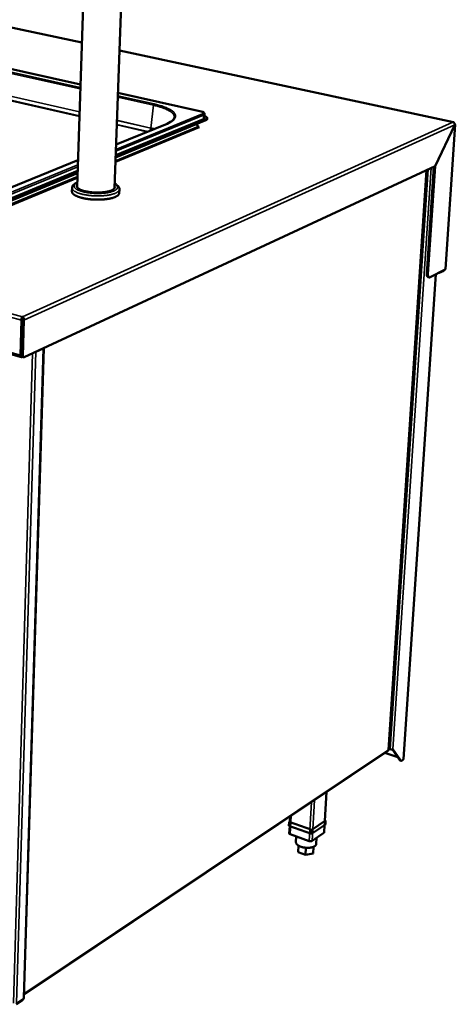
# Model space of a CAD drawing. Units: millimetres. Extents: x 65 to 5859, y 100 to 4100.
# Drawn here: x 3484 to 3886, y 2695 to 3606 of the extents above; entities that cross this region are included whole.
import ezdxf

# ---------------------------------------------------------------- set-up
doc = ezdxf.new("R2010")
doc.units = ezdxf.units.MM
doc.header["$LTSCALE"] = 20
doc.layers.add('Visible (ISO)', color=7, linetype='Continuous', lineweight=50)
doc.layers.add('Visible Narrow (ISO)', color=7, linetype='Continuous', lineweight=35)

msp = doc.modelspace()

# ---------------------------------------------------------------- linework, layer by layer
at = {"layer": 'Visible (ISO)'}
for p, q in [((3541.03, 3584.39), (2907.48, 3720.14)), ((3536.61, 3450.86), (3545.19, 3710.19)), ((3571.22, 3449.74), (3580.89, 3714.42)), ((2474.74, 3576.2), (3485.16, 3293.46)), ((3884.42, 3510.81), (3575.87, 3576.93)), ((3539.74, 3545.5), (3440.38, 3567.62)), ((3651.44, 3520.63), (3574.44, 3537.77)), ((3654.53, 3518.26), (3654.38, 3514.89)), ((3655.54, 3512.51), (3572.26, 3478.1)), ((3655.57, 3513.17), (3572.28, 3478.77)), ((3572.69, 3490.08), (3619.76, 3509.32)), ((3648.17, 3507.47), (3647.09, 3509.02)), ((3647.09, 3509.02), (3648.68, 3506.75)), ((3648.17, 3507.47), (3648.17, 3507.47)), ((3648.17, 3507.47), (3648.17, 3507.47)), ((3648.61, 3506.85), (3648.61, 3506.85)), ((3648.61, 3506.85), (3648.62, 3506.85)), ((3648.62, 3506.85), (3648.61, 3506.85)), ((3648.61, 3506.85), (3648.61, 3506.85)), ((3648.61, 3506.85), (3648.61, 3506.85)), ((3648.69, 3506.53), (3649.59, 3506.33)), ((3649.59, 3506.33), (3648.92, 3506.05)), ((3649.3, 3505.79), (3649.38, 3505.77)), ((3649.38, 3505.77), (3649.37, 3505.77)), ((3649.37, 3505.77), (3649.37, 3505.77)), ((3656.94, 3513.8), (3656.97, 3514.46)), ((3885.77, 3508.29), (3867.48, 3470.15)), ((3867.53, 3470.06), (3885.83, 3508.2)), ((3886.11, 3508.52), (3877.11, 3374.97)), ((3885.74, 3508.22), (3885.83, 3508.2)), ((3411.37, 3424.11), (3537.43, 3475.66)), ((3487.75, 3293.47), (3867.48, 3470.15)), ((3859.83, 3370.58), (3866.35, 3469.63)), ((3860.96, 3370.3), (3867.53, 3470.06)), ((3867.37, 3470.1), (3867.53, 3470.06)), ((3537.03, 3463.54), (3390.92, 3403.18)), ((3537.05, 3464.23), (3390.93, 3403.89)), ((3824.59, 2930.47), (3859.47, 3466.43)), ((3531.91, 3446.61), (3532.03, 3450.05)), ((3575.62, 3445.2), (3575.74, 3448.64)), ((3838.42, 2921.68), (3868.28, 3370.13)), ((3876.81, 3374.44), (3862.86, 3367.39)), ((3871.43, 3371.38), (3870.97, 3371.49)), ((3875.49, 3373.43), (3871.43, 3371.38)), ((3871.43, 3371.38), (3871.45, 3371.73)), ((3875.52, 3373.79), (3875.49, 3373.43)), ((3862.08, 3367.27), (3860.95, 3367.54)), ((3485.3, 3327.71), (3484.38, 3295.18)), ((3485.25, 3295.58), (3486.17, 3328.11)), ((3486.17, 3328.11), (3485.3, 3327.71)), ((3485.43, 3295.12), (3486.37, 3328.12)), ((3486.08, 3329.49), (3486.12, 3330.89)), ((3486.37, 3328.12), (3487.59, 3327.78)), ((3487.59, 3327.78), (3486.64, 3294.78)), ((3485.71, 3305.48), (3485.72, 3305.48)), ((3485.72, 3305.48), (3485.71, 3305.47)), ((3485.71, 3305.47), (3485.71, 3305.48)), ((3485.71, 3305.47), (3485.72, 3305.47)), ((3485.71, 3305.47), (3485.71, 3305.47)), ((3485.54, 3299.07), (3485.35, 3299.13)), ((3485.6, 3301.14), (3485.41, 3301.19)), ((3485.42, 3301.7), (3485.61, 3301.64)), ((3487.45, 2700.91), (3505.78, 3301.86)), ((3498.08, 3298.27), (3498.64, 3298.45)), ((3498.64, 3298.45), (3505.38, 3301.59)), ((3505.38, 3301.59), (3505.71, 3301.83)), ((3485.76, 3293.53), (3486.17, 3293.72)), ((3487.27, 3293.41), (3486.05, 3293.75)), ((3487.54, 2704.06), (3824.19, 2929.75)), ((3487.72, 2703.96), (3823.62, 2929.19)), ((3833.03, 2923.47), (3821.06, 2927.47)), ((3824.65, 2931.31), (3826.12, 2930.82)), ((3834.71, 2920.99), (3828.1, 2930.71)), ((3828.61, 2930.92), (3835.56, 2920.71)), ((3836.04, 2920.32), (3835.18, 2920.61)), ((3838.17, 2921.32), (3837.03, 2920.55)), ((3765.6, 2864.67), (3767.18, 2891.35)), ((3733.37, 2863.87), (3733.65, 2868.86)), ((3732.63, 2863.61), (3732.43, 2860.01)), ((3753.31, 2852.6), (3732.43, 2860.01)), ((3733.39, 2864.12), (3732.63, 2863.61)), ((3732.63, 2863.61), (3753.52, 2856.22)), ((3732.77, 2853.07), (3733.14, 2859.75)), ((3766.12, 2861.34), (3753.31, 2852.6)), ((3753.52, 2856.22), (3766.34, 2864.94)), ((3764.96, 2853.87), (3765.37, 2860.83)), ((3766.34, 2864.94), (3765.63, 2865.19)), ((3766.34, 2864.94), (3766.12, 2861.34)), ((3751.21, 2845.97), (3733.69, 2852.22)), ((3739.27, 2850.23), (3738.97, 2844.9)), ((3753.52, 2856.22), (3753.31, 2852.6)), ((3764.67, 2853.44), (3753.92, 2846.08)), ((3741.23, 2841.79), (3740.88, 2835.69)), ((3758.02, 2848.89), (3757.7, 2843.34)), ((3747.69, 2833.24), (3740.88, 2835.69)), ((3748.06, 2839.79), (3747.69, 2833.24)), ((3754.73, 2834.52), (3747.69, 2833.24)), ((3755.09, 2840.63), (3754.73, 2834.52)), ((3480.22, 2695.02), (3486.56, 2699.28)), ((3487.54, 2703.85), (3487.72, 2703.96))]:
    msp.add_line(p, q, dxfattribs=at)
at = {"layer": 'Visible (ISO)', "flags": 128}
for points in [[(3654.45, 3516.36, -0.021072), (3655.1, 3516.14, -0.031644), (3655.51, 3515.95, -0.006336), (3656.12, 3515.61, -0.019757), (3656.31, 3515.49, -0.0435), (3656.56, 3515.28, -0.040148), (3656.8, 3515, -0.073784), (3656.93, 3514.76, -0.078542), (3656.97, 3514.51, -0.083209), (3656.94, 3514.26, -0.07885), (3656.82, 3514.03, -0.046479), (3656.7, 3513.89, -0.018427), (3656.35, 3513.58, -0.051754), (3656.03, 3513.36, -0.040196), (3655.57, 3513.17)], [(3648.68, 3506.75, 0.053769), (3648.7, 3506.5, 0.074482), (3648.76, 3506.32, 0.033177), (3648.87, 3506.12, 0.036024), (3649.01, 3505.96, 0.081082), (3649.14, 3505.86, 0.056152), (3649.37, 3505.77)], [(3655.54, 3512.51, 0.037877), (3655.99, 3512.7, 0.049665), (3656.3, 3512.9, 0.016792), (3656.61, 3513.17, 0.029294), (3656.77, 3513.34, 0.087757), (3656.86, 3513.5, 0.050745), (3656.94, 3513.8)], [(3884.07, 3510.77, -0.079701), (3884.25, 3510.83, -0.106586), (3884.38, 3510.82, -0.049365), (3884.51, 3510.77, -0.041505), (3884.65, 3510.69, -0.088845), (3884.77, 3510.57, -0.071884), (3884.86, 3510.38)], [(3571.28, 3451.3, -0.056825), (3571.42, 3450.85, -0.083015), (3571.43, 3450.53, -0.03071), (3571.33, 3450.02, -0.056963), (3571.23, 3449.76, -0.039652), (3570.97, 3449.36, -0.042282), (3570.68, 3449.03, -0.024267), (3570.21, 3448.63, -0.028258), (3569.78, 3448.33, -0.016092), (3569.13, 3447.96, -0.019191), (3568.57, 3447.69, -0.011769), (3567.76, 3447.37, -0.013774), (3567.05, 3447.12, -0.009233), (3566.11, 3446.84, -0.010495), (3565.27, 3446.63, -0.007646), (3564.21, 3446.41, -0.008448), (3563.25, 3446.23, -0.006631), (3562.11, 3446.06, -0.007141), (3561.04, 3445.93, -0.005994), (3559.84, 3445.82, -0.006308), (3558.69, 3445.74, -0.00563), (3557.45, 3445.68, -0.005801), (3556.24, 3445.65, -0.005486), (3554.98, 3445.65, -0.00554), (3553.74, 3445.68, -0.005542), (3552.5, 3445.73, -0.005487), (3551.25, 3445.81, -0.005806), (3550.05, 3445.92, -0.005634), (3548.81, 3446.06, -0.006318), (3547.67, 3446.21, -0.006002), (3546.48, 3446.4, -0.007157), (3545.43, 3446.6, -0.006645), (3544.3, 3446.85, -0.008472), (3543.35, 3447.08, -0.007667), (3542.32, 3447.37, -0.010532), (3541.5, 3447.64, -0.009264), (3540.57, 3447.98, -0.013832), (3539.89, 3448.27, -0.011818), (3539.1, 3448.65, -0.019284), (3538.56, 3448.95, -0.016174), (3537.94, 3449.36, -0.028403), (3537.53, 3449.69, -0.024417), (3537.1, 3450.11, -0.042464), (3536.82, 3450.46, -0.039874), (3536.6, 3450.88, -0.057032), (3536.51, 3451.15, -0.030688), (3536.45, 3451.65, -0.082905), (3536.48, 3451.98, -0.056826), (3536.66, 3452.42)], [(3575.62, 3445.2, -0.040922), (3575.53, 3444.66, -0.068121), (3575.41, 3444.36, -0.019307), (3575.07, 3443.79, -0.039545), (3574.87, 3443.54, -0.024489), (3574.43, 3443.1, -0.02794), (3574, 3442.76, -0.016786), (3573.37, 3442.34, -0.019644), (3572.8, 3442.02, -0.012353), (3572.01, 3441.64, -0.014325), (3571.31, 3441.35, -0.009639), (3570.37, 3441.02, -0.010945), (3569.54, 3440.75, -0.007883), (3568.48, 3440.46, -0.00875), (3567.52, 3440.23, -0.006709), (3566.35, 3439.99, -0.007291), (3565.28, 3439.8, -0.005916), (3564.03, 3439.62, -0.006307), (3562.86, 3439.47, -0.005388), (3561.54, 3439.34, -0.005645), (3560.29, 3439.24, -0.005057), (3558.93, 3439.16, -0.005214), (3557.62, 3439.11, -0.004886), (3556.24, 3439.09, -0.00496), (3554.89, 3439.1, -0.004856), (3553.51, 3439.13, -0.004856), (3552.14, 3439.19, -0.004963), (3550.79, 3439.27, -0.004889), (3549.42, 3439.38, -0.005219), (3548.11, 3439.52, -0.005063), (3546.76, 3439.68, -0.005654), (3545.52, 3439.86, -0.005396), (3544.22, 3440.08, -0.006321), (3543.06, 3440.3, -0.005928), (3541.83, 3440.57, -0.007311), (3540.77, 3440.83, -0.006727), (3539.63, 3441.14, -0.008779), (3538.69, 3441.43, -0.007908), (3537.65, 3441.79, -0.010987), (3536.84, 3442.11, -0.009676), (3535.93, 3442.5, -0.014389), (3535.26, 3442.84, -0.012408), (3534.49, 3443.27, -0.019739), (3533.95, 3443.62, -0.016873), (3533.36, 3444.08, -0.028073), (3532.95, 3444.44, -0.024629), (3532.54, 3444.91, -0.039684), (3532.36, 3445.18, -0.019391), (3532.06, 3445.76, -0.068233), (3531.96, 3446.07, -0.041047), (3531.91, 3446.61)], [(3859.83, 3370.58, 0.020073), (3859.81, 3370.01, 0.032137), (3859.83, 3369.66, 0.005718), (3859.92, 3369.04, 0.019266), (3859.95, 3368.86, 0.031458), (3860.05, 3368.55, 0.027359), (3860.19, 3368.22, 0.046489), (3860.3, 3368.04, 0.026981), (3860.53, 3367.77, 0.080478), (3860.68, 3367.66, 0.04936), (3860.95, 3367.54)], [(3862.86, 3367.39, -0.069772), (3862.56, 3367.26, -0.092073), (3862.31, 3367.24, -0.040541), (3861.98, 3367.3, -0.072963), (3861.81, 3367.38, -0.057632), (3861.59, 3367.56, -0.057561), (3861.41, 3367.79, -0.033741), (3861.23, 3368.12, -0.037904), (3861.12, 3368.44, -0.021827), (3861.07, 3368.66, -0.007261), (3860.97, 3369.3, -0.035377), (3860.94, 3369.69, -0.022792), (3860.96, 3370.3)], [(3484.38, 3295.18, 0.048503), (3484.38, 3294.7, 0.061286), (3484.46, 3294.34, 0.025993), (3484.64, 3293.92, 0.055819), (3484.75, 3293.74, 0.085398), (3484.92, 3293.59, 0.058918), (3485.21, 3293.45, 0.117625), (3485.46, 3293.43, 0.089758), (3485.76, 3293.53)], [(3485.25, 3295.58, 0.056696), (3485.25, 3295.4, 0.056696), (3485.29, 3295.22, 0.043935), (3485.35, 3295.09, 0.043935), (3485.43, 3294.97)], [(3485.43, 3295.12, 0.045871), (3485.43, 3294.75, 0.059057), (3485.49, 3294.47, 0.023868), (3485.61, 3294.17, 0.037728), (3485.71, 3294, 0.094609), (3485.82, 3293.88, 0.058483), (3486.05, 3293.75)], [(3487.75, 3293.47, -0.089831), (3487.5, 3293.39, -0.117716), (3487.31, 3293.4, -0.058969), (3487.08, 3293.51, -0.085442), (3486.94, 3293.63, -0.055802), (3486.85, 3293.78, -0.025978), (3486.71, 3294.12, -0.061253), (3486.64, 3294.41, -0.04848), (3486.64, 3294.78)], [(3823.62, 2929.19, 0.034481), (3823.77, 2929.3, 0.034481), (3823.91, 2929.43, 0.029818), (3824.01, 2929.56, 0.029818), (3824.1, 2929.7)], [(3826.12, 2930.82, 0.021448), (3826.54, 2930.71, 0.036632), (3826.8, 2930.67, 0.006963), (3827.32, 2930.63, 0.019824), (3827.5, 2930.63, 0.026676), (3827.71, 2930.65, 0.012194), (3828.14, 2930.72, 0.052708), (3828.32, 2930.77, 0.028668), (3828.61, 2930.92)], [(3834.71, 2920.99, 0.043245), (3834.81, 2920.86, 0.043245), (3834.93, 2920.75, 0.039111), (3835.05, 2920.67, 0.039111), (3835.18, 2920.61)], [(3837.03, 2920.55, -0.072185), (3836.73, 2920.36, -0.089581), (3836.46, 2920.3, -0.041528), (3836.19, 2920.31, -0.048509), (3835.96, 2920.35, -0.105494), (3835.76, 2920.47, -0.079218), (3835.56, 2920.71)], [(3838.42, 2921.68, -0.052236), (3838.4, 2921.58, -0.052236), (3838.35, 2921.49, -0.063203), (3838.27, 2921.4, -0.063203), (3838.17, 2921.32)], [(3733.69, 2852.22, -0.041894), (3733.4, 2852.33, -0.053872), (3733.19, 2852.46, -0.02072), (3732.98, 2852.64, -0.035711), (3732.87, 2852.76, -0.094242), (3732.81, 2852.87, -0.055752), (3732.77, 2853.07)], [(3764.96, 2853.87, -0.052582), (3764.93, 2853.75, -0.052582), (3764.88, 2853.64, -0.063222), (3764.79, 2853.53, -0.063222), (3764.67, 2853.44)], [(3757.7, 2843.34, -0.042701), (3757.61, 2842.85, -0.069314), (3757.49, 2842.56, -0.020709), (3757.17, 2842.06, -0.041605), (3756.98, 2841.83, -0.02776), (3756.57, 2841.46, -0.030896), (3756.17, 2841.18, -0.020047), (3755.6, 2840.86, -0.022799), (3755.09, 2840.63, -0.01558), (3754.4, 2840.38, -0.017509), (3753.78, 2840.2, -0.012968), (3753, 2840.02, -0.014199), (3752.28, 2839.9, -0.011462), (3751.44, 2839.8, -0.012185), (3750.65, 2839.74, -0.010704), (3749.79, 2839.72, -0.011047), (3748.94, 2839.74, -0.010537), (3748.08, 2839.79, -0.010563), (3747.21, 2839.88, -0.010929), (3746.38, 2840, -0.010642), (3745.52, 2840.17, -0.011952), (3744.74, 2840.36, -0.011299), (3743.93, 2840.59, -0.013804), (3743.23, 2840.83, -0.012669), (3742.48, 2841.13, -0.016867), (3741.89, 2841.42, -0.015068), (3741.24, 2841.78, -0.02178), (3740.75, 2842.1, -0.019161), (3740.23, 2842.5, -0.029378), (3739.87, 2842.85, -0.026235), (3739.51, 2843.28, -0.039792), (3739.35, 2843.54, -0.019475), (3739.08, 2844.09, -0.067493), (3738.99, 2844.39, -0.040977), (3738.97, 2844.9)], [(3753.92, 2846.08, -0.029515), (3753.59, 2845.92, -0.05349), (3753.4, 2845.86, -0.012731), (3752.92, 2845.78, -0.027554), (3752.7, 2845.76, -0.021099), (3752.49, 2845.76, -0.007698), (3751.93, 2845.8, -0.038555), (3751.66, 2845.84, -0.022698), (3751.21, 2845.97)], [(3487.07, 2700.34, -0.063717), (3487.03, 2700.02, -0.063717), (3486.92, 2699.71, -0.056245), (3486.76, 2699.48, -0.056245), (3486.56, 2699.28)], [(3487.07, 2700.34, 0.065787), (3487.22, 2700.45, 0.065787), (3487.34, 2700.6, 0.054568), (3487.41, 2700.75, 0.054568), (3487.45, 2700.91)]]:
    msp.add_lwpolyline(points, format="xyb", dxfattribs=at)
at = {"layer": 'Visible (ISO)'}
for points, knots in [([(3619.76, 3509.32), (3622.26, 3510.35), (3624.14, 3511.51), (3626.04, 3513.46), (3626.43, 3514.24), (3626.51, 3514.98)], [0, 0, 0, 0, 1.586064, 1.586064, 2.758255, 2.758255, 2.758255, 2.758255]), ([(3651.44, 3520.63), (3651.99, 3520.51), (3652.49, 3520.35), (3653.36, 3519.98), (3653.74, 3519.77), (3654.18, 3519.32), (3654.3, 3519.15), (3654.49, 3518.75), (3654.54, 3518.5), (3654.53, 3518.26)], [0, 0, 0, 0, 0.2221627, 0.2221627, 0.4541565, 0.4541565, 0.5621953, 0.5621953, 0.6784272, 0.6784272, 0.6784272, 0.6784272]), ([(3884.8, 3510.43), (3885.39, 3510), (3885.78, 3509.22), (3885.78, 3508.48), (3885.78, 3508.42), (3885.78, 3508.35), (3885.77, 3508.29)], [0.411517, 0.411517, 0.411517, 0.411517, 1.478081, 1.478081, 1.478081, 1.570796, 1.570796, 1.570796, 1.570796]), ([(3885.83, 3508.2), (3886.21, 3508.4), (3886.2, 3508.68), (3885.79, 3508.92), (3885.77, 3508.93), (3885.75, 3508.94), (3885.73, 3508.95)], [0, 0, 0, 0, 1.066564, 1.066564, 1.066564, 1.11687, 1.11687, 1.11687, 1.11687]), ([(3532.03, 3450.05), (3532.05, 3450.8), (3532.32, 3451.54), (3533.17, 3452.81), (3533.76, 3453.36), (3535.12, 3454.29), (3535.88, 3454.69), (3536.74, 3455.05)], [0, 0, 0, 0, 0.466085, 0.466085, 0.959563, 0.959563, 1.424523, 1.424523, 1.424523, 1.424523]), ([(3571.37, 3453.93), (3572.18, 3453.54), (3572.9, 3453.1), (3574.07, 3452.2), (3574.55, 3451.73), (3575.45, 3450.46), (3575.78, 3449.55), (3575.74, 3448.64)], [5.84923, 5.84923, 5.84923, 5.84923, 6.297517, 6.297517, 6.70669, 6.70669, 7.272939, 7.272939, 7.272939, 7.272939]), ([(3485.3, 3327.71), (3485.16, 3328.59), (3485.33, 3329.59), (3485.64, 3330.24), (3485.79, 3330.54), (3485.96, 3330.76), (3486.12, 3330.89)], [-1, -1, -1, -1, -0.316153, -0.316153, -0.316153, 0, 0, 0, 0]), ([(3486.08, 3329.49), (3486.02, 3329.32), (3485.96, 3328.84), (3486.09, 3328.35), (3486.12, 3328.27), (3486.14, 3328.19), (3486.17, 3328.11)], [0, 0, 0, 0, 0.859892, 0.859892, 0.859892, 1, 1, 1, 1]), ([(3486.08, 3329.49), (3486.3, 3329.33), (3486.5, 3328.85), (3486.42, 3328.36), (3486.41, 3328.28), (3486.39, 3328.19), (3486.37, 3328.12)], [0, 0, 0, 0, 0.859892, 0.859892, 0.859892, 1, 1, 1, 1]), ([(3487.61, 3328.51), (3487.56, 3329.18), (3487.3, 3329.82), (3486.92, 3330.28), (3486.69, 3330.57), (3486.41, 3330.78), (3486.12, 3330.89)], [-0.8156556, -0.8156556, -0.8156556, -0.8156556, -0.3161529, -0.3161529, -0.3161529, 0, 0, 0, 0]), ([(3824.59, 2930.47), (3824.59, 2930.46), (3824.59, 2930.45), (3824.58, 2930.45), (3824.56, 2930.42), (3824.5, 2930.4), (3824.41, 2930.39)], [1.0671483, 1.0671483, 1.0671483, 1.0671483, 1.1829099, 1.1829099, 1.1829099, 1.5707963, 1.5707963, 1.5707963, 1.5707963])]:
    msp.add_open_spline(points, degree=3, knots=knots, dxfattribs=at)
for points in [[(3884.07, 3510.77), (3884.33, 3510.71), (3884.58, 3510.59), (3884.8, 3510.43)], [(3875.49, 3373.43), (3875.59, 3373.53), (3875.7, 3373.7), (3875.79, 3373.93)], [(3876.81, 3374.44), (3876.91, 3374.53), (3876.99, 3374.63), (3877.04, 3374.74)], [(3877.04, 3374.74), (3877.08, 3374.81), (3877.1, 3374.89), (3877.1, 3374.97)], [(3487.59, 3327.78), (3487.62, 3328.02), (3487.63, 3328.27), (3487.61, 3328.51)], [(3824.41, 2930.39), (3824.45, 2930.11), (3824.36, 2929.88), (3824.19, 2929.76)]]:
    msp.add_open_spline(points, degree=3, dxfattribs=at)
at = {"layer": 'Visible Narrow (ISO)'}
for p, q in [((2907.08, 3720.13), (3541.02, 3584.28)), ((2473.69, 3605.94), (3486.12, 3330.89)), ((2471.86, 3603.77), (3485.3, 3327.71)), ((2473.73, 3577.65), (3484.38, 3295.18)), ((3575.86, 3576.81), (3884.07, 3510.77)), ((3440.19, 3567.6), (3539.74, 3545.44)), ((3539.61, 3541.56), (3471.54, 3556.78)), ((3472.15, 3557.9), (3539.65, 3542.83)), ((3538.9, 3520.22), (3471.23, 3535.65)), ((3471.26, 3535.8), (3538.91, 3520.38)), ((3607.25, 3526.45), (3574.29, 3533.81)), ((3574.34, 3535.09), (3607.86, 3527.6)), ((3574.43, 3537.71), (3651.25, 3520.61)), ((3538.77, 3516.07), (3470.01, 3531.81)), ((3470.09, 3532.27), (3538.78, 3516.54)), ((3604.8, 3505.35), (3607.25, 3526.45)), ((3572.47, 3484.03), (3653.55, 3517.36)), ((3652.72, 3518.54), (3572.53, 3485.62)), ((3651.44, 3520.63), (3651.25, 3520.61)), ((3653.55, 3517.36), (3653.4, 3513.99)), ((3486.12, 3330.89), (3884.07, 3510.77)), ((3885.77, 3508.29), (3487.59, 3327.78)), ((3649.37, 3505.77), (3572.1, 3473.72)), ((3572.14, 3475.05), (3648.68, 3506.75)), ((3572.33, 3480.04), (3653.68, 3513.59)), ((3653.4, 3513.99), (3572.35, 3480.57)), ((3620.2, 3509.36), (3572.69, 3489.93)), ((3601.25, 3501.76), (3573.35, 3508.14)), ((3573.37, 3508.63), (3602.02, 3502.07)), ((3573.51, 3512.49), (3604.79, 3505.35)), ((3604.76, 3505.2), (3573.51, 3512.32)), ((3620.2, 3509.36), (3619.76, 3509.32)), ((3648.61, 3506.85), (3648.61, 3506.85)), ((3648.61, 3506.85), (3648.61, 3506.85)), ((3655.57, 3513.17), (3655.54, 3512.51)), ((3876.81, 3374.44), (3885.83, 3508.2)), ((3604.76, 3505.2), (3603.99, 3502.88)), ((3604.79, 3505.35), (3604.76, 3505.2)), ((3537.28, 3471.15), (3387.85, 3409.81)), ((3388.74, 3408.5), (3537.22, 3469.54)), ((3537.42, 3475.5), (3411.82, 3424.13)), ((3383.41, 3396.87), (3536.92, 3460.46)), ((3537.11, 3466.04), (3388.67, 3404.84)), ((3388.96, 3404.4), (3537.09, 3465.5)), ((3824.41, 2930.39), (3859.28, 3466.34)), ((3861.12, 3467.19), (3826.12, 2930.82)), ((3863.82, 3468.45), (3828.61, 2930.92)), ((3536.88, 3459.12), (3384.15, 3395.78)), ((3868.04, 3370.01), (3838.17, 2921.32)), ((3860.96, 3370.3), (3859.83, 3370.58)), ((3485.6, 3301.65), (3485.71, 3305.47)), ((3485.72, 3305.47), (3485.71, 3305.47)), ((3477.84, 2695.93), (3495.57, 3297.11)), ((3498.64, 3298.45), (3480.69, 2696.05)), ((3505.38, 3301.59), (3487.07, 2700.34)), ((3498.52, 3298.48), (3498.64, 3298.45)), ((3505.27, 3301.62), (3505.38, 3301.59)), ((3484.38, 3295.18), (3485.25, 3295.58)), ((3485.37, 3295.04), (3485.43, 3295.03)), ((3486.64, 3294.78), (3485.43, 3295.12)), ((3485.77, 3293.93), (3485.76, 3293.53)), ((3487.56, 2704.62), (3824.41, 2930.39)), ((3823.63, 2929.38), (3823.62, 2929.19)), ((3835.56, 2920.71), (3834.71, 2920.99)), ((3766.91, 2891.16), (3764.67, 2853.44)), ((3753.3, 2882.04), (3751.21, 2845.97)), ((3756.12, 2883.93), (3753.92, 2846.08)), ((3734.66, 2869.54), (3733.69, 2852.22)), ((3487.72, 2703.96), (3487.73, 2704.18)), ((3480.69, 2696.05), (3487.07, 2700.34))]:
    msp.add_line(p, q, dxfattribs=at)
at = {"layer": 'Visible Narrow (ISO)', "flags": 128}
for points in [[(3607.86, 3527.6, 0.042911), (3607.67, 3527.47, 0.073103), (3607.58, 3527.37, 0.0257), (3607.48, 3527.2, 0.018224), (3607.36, 3526.95, 0.051478), (3607.29, 3526.75, 0.036168), (3607.25, 3526.45)], [(3626.51, 3514.98, 0.03413), (3626.54, 3515.65, 0.056238), (3626.48, 3516.05, 0.013836), (3626.26, 3516.83, 0.034094), (3626.14, 3517.13, 0.025485), (3625.83, 3517.71, 0.027742), (3625.49, 3518.21, 0.019137), (3625, 3518.79, 0.021441), (3624.53, 3519.27, 0.014521), (3623.88, 3519.84, 0.016435), (3623.27, 3520.31, 0.011321), (3622.47, 3520.86, 0.012771), (3621.73, 3521.32, 0.009083), (3620.78, 3521.86, 0.010148), (3619.92, 3522.3, 0.007484), (3618.84, 3522.81, 0.008264), (3617.84, 3523.24, 0.006317), (3616.64, 3523.72, 0.006894), (3615.52, 3524.13, 0.005449), (3614.2, 3524.57, 0.005881), (3612.97, 3524.96, 0.004795), (3612.77, 3525.02, 0.000365), (3610.21, 3525.74, 0.009053), (3609.18, 3526, 0.004843), (3607.25, 3526.45)], [(3651.25, 3520.61, -0.021439), (3651.85, 3520.47, -0.031512), (3652.25, 3520.33, -0.006815), (3652.8, 3520.08, -0.019179), (3652.99, 3519.99, -0.050593), (3653.23, 3519.82, -0.052066), (3653.43, 3519.61, -0.09929), (3653.52, 3519.42, -0.112787), (3653.53, 3519.23, -0.098538), (3653.48, 3519.11, -0.038838), (3653.29, 3518.87, -0.078753), (3653.04, 3518.67, -0.070615), (3652.72, 3518.54)], [(3652.72, 3518.54, -0.056322), (3652.99, 3518.43, -0.081281), (3653.15, 3518.31, -0.036187), (3653.31, 3518.11, -0.033293), (3653.46, 3517.88, -0.074598), (3653.53, 3517.67, -0.05391), (3653.55, 3517.36)], [(3654.38, 3514.89, -0.050783), (3654.33, 3514.68, -0.087847), (3654.26, 3514.57, -0.029333), (3654.15, 3514.45, -0.016797), (3653.93, 3514.26, -0.049643), (3653.71, 3514.12, -0.037872), (3653.4, 3513.99)], [(3653.55, 3517.36, 0.03785), (3653.86, 3517.49, 0.049593), (3654.08, 3517.63, 0.016786), (3654.3, 3517.82, 0.029376), (3654.41, 3517.94, 0.087948), (3654.48, 3518.05, 0.050808), (3654.53, 3518.26)], [(3653.68, 3513.59, 0.051885), (3654.05, 3513.75, 0.062021), (3654.32, 3513.94, 0.026671), (3654.58, 3514.21, 0.066948), (3654.66, 3514.33, 0.097417), (3654.7, 3514.48, 0.054966), (3654.69, 3514.75, 0.113685), (3654.6, 3514.97, 0.093135), (3654.4, 3515.17)], [(3653.68, 3513.59, -0.080779), (3653.56, 3513.65, -0.080779), (3653.48, 3513.73, -0.086168), (3653.42, 3513.85, -0.086168), (3653.4, 3513.99)], [(3571.36, 3453.64, -0.024069), (3572.07, 3453.21, -0.036444), (3572.5, 3452.88, -0.0077), (3573.14, 3452.29, -0.0241), (3573.33, 3452.09, -0.040203), (3573.6, 3451.71, -0.037517), (3573.83, 3451.28, -0.052474), (3573.95, 3450.88, -0.051957), (3573.98, 3450.46, -0.052639), (3573.93, 3450.05, -0.052965), (3573.8, 3449.66, -0.038648), (3573.56, 3449.23, -0.041103), (3573.27, 3448.88, -0.024849), (3572.83, 3448.46, -0.028499), (3572.41, 3448.13, -0.016757), (3571.79, 3447.74, -0.019748), (3571.23, 3447.44, -0.012254), (3570.45, 3447.08, -0.014277), (3569.76, 3446.81, -0.009549), (3568.83, 3446.49, -0.010864), (3568.01, 3446.25, -0.007822), (3566.96, 3445.99, -0.008681), (3566.01, 3445.78, -0.006683), (3564.87, 3445.56, -0.007251), (3563.81, 3445.39, -0.005928), (3562.59, 3445.23, -0.006302), (3561.44, 3445.11, -0.005443), (3560.16, 3445, -0.005678), (3558.93, 3444.93, -0.005161), (3557.62, 3444.87, -0.005291), (3556.34, 3444.85, -0.005048), (3555.02, 3444.85, -0.00509), (3553.71, 3444.88, -0.005091), (3552.4, 3444.94, -0.00505), (3551.09, 3445.02, -0.005296), (3549.81, 3445.13, -0.005165), (3548.51, 3445.26, -0.005687), (3547.29, 3445.42, -0.00545), (3546.03, 3445.61, -0.006314), (3544.89, 3445.8, -0.00594), (3543.68, 3446.04, -0.00727), (3542.64, 3446.28, -0.0067), (3541.51, 3446.57, -0.00871), (3540.58, 3446.84, -0.007846), (3539.56, 3447.17, -0.010906), (3538.76, 3447.47, -0.009586), (3537.86, 3447.84, -0.014342), (3537.19, 3448.16, -0.01231), (3536.43, 3448.56, -0.019848), (3535.9, 3448.9, -0.016847), (3535.31, 3449.33, -0.028644), (3534.91, 3449.68, -0.025002), (3534.5, 3450.13, -0.041265), (3534.24, 3450.5, -0.038845), (3534.03, 3450.94, -0.053002), (3533.93, 3451.34, -0.05269), (3533.9, 3451.75, -0.051756), (3533.97, 3452.17, -0.052296), (3534.12, 3452.55, -0.03728), (3534.37, 3452.98, -0.03999), (3534.67, 3453.33, -0.023965), (3534.87, 3453.52, -0.007632), (3535.54, 3454.07, -0.0363), (3536, 3454.37, -0.02395), (3536.73, 3454.75)], [(3532.03, 3450.05, 0.041122), (3532.07, 3449.51, 0.068363), (3532.17, 3449.2, 0.019454), (3532.47, 3448.62, 0.039743), (3532.65, 3448.35, 0.024618), (3533.07, 3447.89, 0.028074), (3533.47, 3447.52, 0.016847), (3534.07, 3447.06, 0.019719), (3534.61, 3446.71, 0.012383), (3535.37, 3446.28, 0.014365), (3536.05, 3445.95, 0.009653), (3536.96, 3445.55, 0.010964), (3537.77, 3445.24, 0.007888), (3538.8, 3444.88, 0.008758), (3539.75, 3444.59, 0.006709), (3540.89, 3444.28, 0.007292), (3541.95, 3444.02, 0.005912), (3543.18, 3443.75, 0.006304), (3544.34, 3443.53, 0.005381), (3545.64, 3443.31, 0.005638), (3546.88, 3443.13, 0.005048), (3548.23, 3442.97, 0.005204), (3549.54, 3442.84, 0.004874), (3550.91, 3442.72, 0.004948), (3552.26, 3442.64, 0.004842), (3553.63, 3442.58, 0.004842), (3555.01, 3442.55, 0.004946), (3556.36, 3442.55, 0.004872), (3557.74, 3442.57, 0.005198), (3559.06, 3442.62, 0.005042), (3560.41, 3442.7, 0.005629), (3561.67, 3442.79, 0.005372), (3562.98, 3442.93, 0.00629), (3564.15, 3443.07, 0.005899), (3565.4, 3443.26, 0.007272), (3566.48, 3443.45, 0.00669), (3567.64, 3443.69, 0.008728), (3568.6, 3443.92, 0.007862), (3569.66, 3444.2, 0.01092), (3570.5, 3444.47, 0.009616), (3571.44, 3444.8, 0.014299), (3572.14, 3445.09, 0.012326), (3572.93, 3445.47, 0.019621), (3573.49, 3445.79, 0.016756), (3574.12, 3446.2, 0.027936), (3574.55, 3446.54, 0.024472), (3575, 3446.98, 0.039595), (3575.2, 3447.24, 0.019364), (3575.54, 3447.8, 0.068243), (3575.66, 3448.1, 0.04099), (3575.74, 3448.64)]]:
    msp.add_lwpolyline(points, format="xyb", dxfattribs=at)
at = {"layer": 'Visible Narrow (ISO)'}
for points, knots in [([(3607.86, 3527.6), (3609.27, 3527.29), (3610.62, 3526.96), (3616.06, 3525.46), (3619.57, 3524.11), (3624.3, 3521.45), (3625.84, 3520.18), (3626.72, 3518.9), (3627.61, 3517.61), (3627.84, 3516.3), (3626.86, 3513.45), (3625.29, 3511.93), (3622.01, 3510.15), (3621.15, 3509.74), (3620.2, 3509.36)], [-0.784029, -0.784029, -0.784029, -0.784029, -0.669233, -0.669233, -0.29914, -0.29914, 0, 0, 0, 0.29914, 0.29914, 0.669233, 0.669233, 0.784029, 0.784029, 0.784029, 0.784029]), ([(3604.77, 3505.19), (3604.77, 3505.19), (3604.77, 3505.19), (3604.77, 3505.19), (3604.77, 3505.19), (3604.77, 3505.19), (3604.77, 3505.19), (3604.77, 3505.19), (3604.76, 3505.2), (3604.76, 3505.2), (3604.76, 3505.2)], [0, 0, 0, 0, 0.000376948, 0.000376948, 0.000753897, 0.000753897, 0.000753897, 0.001130845, 0.001130845, 0.001507793, 0.001507793, 0.001507793, 0.001507793]), ([(3604.79, 3505.35), (3604.8, 3505.35), (3604.8, 3505.35), (3604.8, 3505.35), (3604.8, 3505.35), (3604.8, 3505.35)], [-0.001507793, -0.001507793, -0.001507793, -0.001507793, -0.000753897, -0.000753897, 0, 0, 0, 0])]:
    msp.add_open_spline(points, degree=3, knots=knots, dxfattribs=at)
for points in [[(3604.77, 3505.19), (3604.78, 3505.21), (3604.79, 3505.24), (3604.8, 3505.3), (3604.8, 3505.33), (3604.8, 3505.35)], [(3607.82, 3504.44), (3606.84, 3504.7), (3605.82, 3504.95), (3604.77, 3505.19)], [(3604.8, 3505.35), (3605.93, 3505.09), (3607.01, 3504.82), (3608.06, 3504.54)]]:
    msp.add_open_spline(points, degree=3, dxfattribs=at)

doc.saveas('drawing.dxf')
